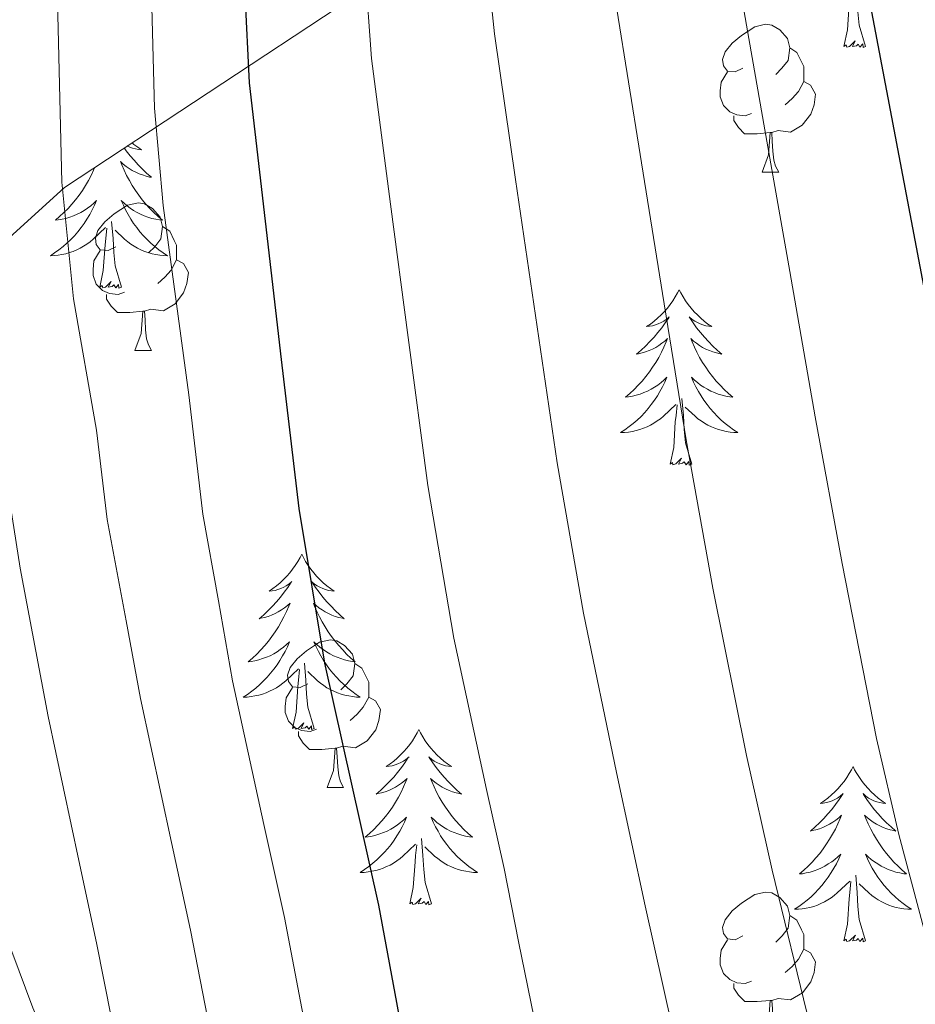
# Model space of a CAD drawing. Units: metres. Extents: x 612450 to 616955, y 4784491 to 4787536.
# Drawn here: x 615323 to 615384, y 4785739 to 4785806 of the extents above; entities that cross this region are included whole.
import ezdxf

# ---------------------------------------------------------------- set-up
doc = ezdxf.new("R2010")
doc.units = ezdxf.units.M
doc.header["$MEASUREMENT"] = 0
doc.linetypes.add('DGN Style 3', pattern=[1147.6976, 819.784, -327.9136])
for name, color, linetype, lineweight in [('Nivel 35', 7, 'Continuous', 0), ('Nivel 36', 7, 'Continuous', 0), ('Nivel 4', 7, 'Continuous', 0), ('Nivel 5', 7, 'Continuous', 0), ('Nivel 61', 7, 'Continuous', 0), ('Nivel 63', 7, 'Continuous', 0)]:
    doc.layers.add(name, color=color, linetype=linetype, lineweight=lineweight)

msp = doc.modelspace()

# ---------------------------------------------------------------- linework, layer by layer
at = {"layer": 'Nivel 35', "color": 92, "linetype": 'DGN Style 3', "lineweight": 0}
msp.add_polyline3d([(615408.06, 4785869.59, 530.14), (615357.12, 4785817.09, 504.39), (615350.54, 4785810.7, 500), (615326.17, 4785794.63, 486.85), (615319.93, 4785788.95, 486.31), (615315.58, 4785771.01, 483.02), (615318.95, 4785752.47, 483.57), (615324.02, 4785738.85, 484.66), (615374.48, 4785622.66, 485.21), (615386.03, 4785595.09, 485.21), (615435.65, 4785519.92, 486.31)], dxfattribs=at)
at = {"layer": 'Nivel 36', "color": 92, "linetype": 'Continuous', "lineweight": 0}
for p, q in [((615373.6, 4785795.68), (615374.73, 4785795.68)), ((615330.97, 4785783.54), (615332.09, 4785783.54)), ((615344.03, 4785753.83), (615345.15, 4785753.83))]:
    msp.add_line(p, q, dxfattribs=at)
at = {"layer": 'Nivel 36', "color": 92, "linetype": 'Continuous', "lineweight": 0, "flags": 128}
for points in [[(615380.63, 4785804.22), (615380.2, 4785805.66), (615380.11, 4785806.56), (615380.07, 4785807.51), (615379.96, 4785808.68)], [(615379.16, 4785804.22), (615379.41, 4785805.34), (615379.52, 4785807.08), (615379.57, 4785807.51), (615379.63, 4785808.23)], [(615372.3, 4785802.74), (615371.77, 4785802.48), (615371.24, 4785802.53), (615370.98, 4785802.9), (615370.92, 4785803.33), (615371.08, 4785803.85), (615371.56, 4785804.44), (615372.2, 4785804.97), (615373.1, 4785805.56), (615373.84, 4785805.72), (615374.27, 4785805.66), (615374.8, 4785805.35), (615375.33, 4785804.76), (615375.49, 4785804.12), (615375.38, 4785803.27), (615374.95, 4785802.74), (615374.53, 4785802.32)], [(615380.63, 4785804.22), (615380.46, 4785804.15), (615380.44, 4785804.39), (615380.25, 4785804.17), (615380.13, 4785804.37), (615380.01, 4785804.26), (615379.74, 4785804.21), (615379.93, 4785804.6), (615379.55, 4785804.22), (615379.36, 4785804.17), (615379.32, 4785804.33), (615379.16, 4785804.22)], [(615375.49, 4785804.12), (615375.96, 4785803.81), (615376.28, 4785803.17), (615376.44, 4785802.85), (615376.44, 4785802.27), (615376.44, 4785801.84), (615376.07, 4785801.15), (615375.65, 4785800.67), (615375.17, 4785800.25)], [(615372.89, 4785799.66), (615372.46, 4785799.5), (615371.88, 4785799.56), (615371.4, 4785799.77), (615370.98, 4785800.2), (615370.76, 4785800.78), (615370.76, 4785801.2), (615370.82, 4785801.79), (615371.24, 4785802.48)], [(615376.44, 4785801.84), (615376.89, 4785801.59), (615377.24, 4785800.98), (615377.13, 4785800.25), (615376.92, 4785799.61), (615376.33, 4785798.87), (615375.54, 4785798.39), (615374.69, 4785798.5), (615374.26, 4785798.37)], [(615374.15, 4785798.37), (615373.26, 4785798.28), (615372.41, 4785798.28), (615371.99, 4785798.71), (615371.67, 4785799.19), (615371.67, 4785799.5)], [(615373.6, 4785795.68), (615374.04, 4785796.84), (615374.15, 4785798.37), (615374.26, 4785798.37), (615374.29, 4785797.78), (615374.33, 4785797.1), (615374.4, 4785796.48), (615374.51, 4785796.08), (615374.73, 4785795.68)], [(615330.78, 4785797.67), (615330.9, 4785797.56), (615331.16, 4785797.37), (615331.42, 4785797.19), (615331.22, 4785797.21), (615331.01, 4785797.25), (615330.81, 4785797.31), (615330.62, 4785797.38), (615330.45, 4785797.45)], [(615330.24, 4785797.32), (615330.38, 4785797.12), (615330.64, 4785796.79), (615330.91, 4785796.48), (615331.19, 4785796.17), (615331.48, 4785795.88), (615331.78, 4785795.59), (615332.1, 4785795.32), (615331.97, 4785795.34), (615331.73, 4785795.4), (615331.48, 4785795.48), (615331.25, 4785795.56), (615331.02, 4785795.67), (615330.79, 4785795.78), (615330.58, 4785795.92), (615330.37, 4785796.06), (615330.17, 4785796.22), (615329.99, 4785796.39), (615330.08, 4785796.17), (615330.23, 4785795.8), (615330.4, 4785795.45), (615330.59, 4785795.1), (615330.79, 4785794.76), (615331, 4785794.43), (615331.23, 4785794.11), (615331.46, 4785793.8), (615331.72, 4785793.5), (615331.98, 4785793.2), (615332.26, 4785792.92), (615332.54, 4785792.65), (615332.84, 4785792.4), (615332.64, 4785792.42), (615332.38, 4785792.47), (615332.11, 4785792.53), (615331.85, 4785792.61)], [(615328.25, 4785796), (615328.16, 4785795.8), (615327.99, 4785795.45), (615327.81, 4785795.1), (615327.61, 4785794.76), (615327.4, 4785794.43), (615327.17, 4785794.11), (615326.93, 4785793.8), (615326.68, 4785793.5), (615326.42, 4785793.2), (615326.14, 4785792.92), (615325.85, 4785792.65), (615325.56, 4785792.4), (615325.75, 4785792.42), (615326.02, 4785792.47), (615326.28, 4785792.53), (615326.54, 4785792.61), (615326.8, 4785792.7), (615327.04, 4785792.81), (615327.29, 4785792.93), (615327.52, 4785793.07), (615327.74, 4785793.22), (615327.96, 4785793.39), (615328.17, 4785793.56), (615328.36, 4785793.75), (615328.22, 4785793.42), (615328.07, 4785793.1), (615327.9, 4785792.79), (615327.71, 4785792.48), (615327.52, 4785792.19), (615327.31, 4785791.9), (615327.08, 4785791.62), (615326.85, 4785791.35), (615326.6, 4785791.09), (615326.34, 4785790.85), (615326.08, 4785790.62), (615325.8, 4785790.39), (615325.51, 4785790.18), (615325.22, 4785789.99), (615325.48, 4785790), (615325.75, 4785790.03), (615326.01, 4785790.07), (615326.27, 4785790.12), (615326.52, 4785790.2), (615326.77, 4785790.28), (615327.02, 4785790.39), (615327.25, 4785790.5), (615327.48, 4785790.63), (615327.71, 4785790.78), (615327.92, 4785790.94), (615328.12, 4785791.11), (615328.97, 4785791.91)], [(615331.85, 4785792.61), (615331.6, 4785792.7), (615331.35, 4785792.81), (615331.11, 4785792.93), (615330.88, 4785793.07), (615330.65, 4785793.22), (615330.44, 4785793.39), (615330.23, 4785793.56), (615330.03, 4785793.75), (615330.18, 4785793.42), (615330.33, 4785793.1), (615330.5, 4785792.79), (615330.68, 4785792.48), (615330.88, 4785792.19), (615331.09, 4785791.9), (615331.31, 4785791.62), (615331.55, 4785791.35), (615331.79, 4785791.09), (615332.05, 4785790.85), (615332.32, 4785790.62), (615332.6, 4785790.39), (615332.89, 4785790.18), (615333.18, 4785789.99), (615332.91, 4785790), (615332.65, 4785790.03), (615332.39, 4785790.07), (615332.13, 4785790.12), (615331.87, 4785790.2), (615331.62, 4785790.28), (615331.38, 4785790.39), (615331.14, 4785790.5), (615330.91, 4785790.63), (615330.69, 4785790.78), (615330.48, 4785790.94), (615330.27, 4785791.11), (615329.62, 4785791.73)], [(615329.67, 4785790.6), (615329.14, 4785790.34), (615328.61, 4785790.39), (615328.34, 4785790.76), (615328.29, 4785791.18), (615328.45, 4785791.7), (615328.93, 4785792.3), (615329.56, 4785792.83), (615330.46, 4785793.42), (615331.21, 4785793.58), (615331.63, 4785793.52), (615332.16, 4785793.2), (615332.69, 4785792.62), (615332.85, 4785791.98), (615332.74, 4785791.13), (615332.32, 4785790.6), (615331.9, 4785790.18)], [(615330.05, 4785787.86), (615329.62, 4785789.3), (615329.53, 4785790.2), (615329.48, 4785791.15), (615329.38, 4785792.31)], [(615328.58, 4785787.86), (615328.82, 4785788.98), (615328.94, 4785790.72), (615328.98, 4785791.15), (615329.05, 4785791.87)], [(615332.85, 4785791.98), (615333.33, 4785791.66), (615333.64, 4785791.02), (615333.8, 4785790.7), (615333.8, 4785790.12), (615333.8, 4785789.7), (615333.43, 4785789.01), (615333.01, 4785788.53), (615332.53, 4785788.11)], [(615330.25, 4785787.52), (615329.83, 4785787.36), (615329.24, 4785787.42), (615328.77, 4785787.63), (615328.34, 4785788.06), (615328.13, 4785788.64), (615328.13, 4785789.06), (615328.18, 4785789.64), (615328.61, 4785790.34)], [(615333.8, 4785789.7), (615334.26, 4785789.45), (615334.6, 4785788.84), (615334.49, 4785788.11), (615334.28, 4785787.47), (615333.7, 4785786.73), (615332.9, 4785786.25), (615332.05, 4785786.36), (615331.62, 4785786.22)], [(615330.05, 4785787.86), (615329.88, 4785787.79), (615329.86, 4785788.03), (615329.67, 4785787.81), (615329.54, 4785788.01), (615329.42, 4785787.9), (615329.15, 4785787.85), (615329.35, 4785788.24), (615328.96, 4785787.86), (615328.78, 4785787.81), (615328.74, 4785787.97), (615328.58, 4785787.86)], [(615367.96, 4785787.68), (615367.85, 4785787.46), (615367.7, 4785787.19), (615367.53, 4785786.92), (615367.35, 4785786.67), (615367.16, 4785786.42), (615366.95, 4785786.18), (615366.73, 4785785.96), (615366.5, 4785785.74), (615366.26, 4785785.54), (615366.01, 4785785.34), (615365.75, 4785785.17), (615365.95, 4785785.19), (615366.15, 4785785.23), (615366.35, 4785785.28), (615366.54, 4785785.35), (615366.73, 4785785.44), (615366.91, 4785785.54), (615367.09, 4785785.65), (615367.29, 4785785.84), (615367.25, 4785785.77), (615367.02, 4785785.43), (615366.78, 4785785.09), (615366.52, 4785784.77), (615366.26, 4785784.45), (615365.98, 4785784.15), (615365.68, 4785783.85), (615365.38, 4785783.57), (615365.07, 4785783.3), (615365.19, 4785783.32), (615365.44, 4785783.38), (615365.68, 4785783.45), (615365.92, 4785783.54), (615366.15, 4785783.64), (615366.37, 4785783.76), (615366.58, 4785783.89), (615366.79, 4785784.04), (615366.99, 4785784.19), (615367.18, 4785784.36), (615367.09, 4785784.14), (615366.93, 4785783.78), (615366.76, 4785783.43), (615366.58, 4785783.08), (615366.38, 4785782.74), (615366.16, 4785782.41), (615365.94, 4785782.09), (615365.7, 4785781.78), (615365.45, 4785781.47), (615365.18, 4785781.18), (615364.91, 4785780.9), (615364.62, 4785780.63), (615364.32, 4785780.37), (615364.52, 4785780.4), (615364.79, 4785780.44), (615365.05, 4785780.51), (615365.31, 4785780.58), (615365.56, 4785780.68), (615365.81, 4785780.79), (615366.05, 4785780.91), (615366.29, 4785781.05), (615366.51, 4785781.2), (615366.73, 4785781.36), (615366.93, 4785781.54), (615367.13, 4785781.73), (615366.99, 4785781.4)], [(615367.96, 4785787.68), (615368.08, 4785787.46), (615368.23, 4785787.19), (615368.4, 4785786.92), (615368.58, 4785786.67), (615368.78, 4785786.42), (615368.98, 4785786.18), (615369.2, 4785785.96), (615369.43, 4785785.74), (615369.67, 4785785.54), (615369.92, 4785785.34), (615370.18, 4785785.17), (615369.98, 4785785.19), (615369.78, 4785785.23), (615369.58, 4785785.28), (615369.39, 4785785.35), (615369.2, 4785785.44), (615369.02, 4785785.54), (615368.84, 4785785.65), (615368.64, 4785785.84), (615368.68, 4785785.77), (615368.91, 4785785.43), (615369.15, 4785785.09), (615369.41, 4785784.77), (615369.68, 4785784.45), (615369.96, 4785784.15), (615370.25, 4785783.85), (615370.55, 4785783.57), (615370.86, 4785783.3), (615370.74, 4785783.32), (615370.49, 4785783.38), (615370.25, 4785783.45), (615370.02, 4785783.54), (615369.78, 4785783.64), (615369.56, 4785783.76), (615369.34, 4785783.89), (615369.14, 4785784.04), (615368.94, 4785784.19), (615368.75, 4785784.36), (615368.84, 4785784.14), (615369, 4785783.78), (615369.17, 4785783.43), (615369.35, 4785783.08), (615369.55, 4785782.74), (615369.77, 4785782.41), (615369.99, 4785782.09), (615370.23, 4785781.78), (615370.48, 4785781.47), (615370.75, 4785781.18), (615371.02, 4785780.9), (615371.31, 4785780.63), (615371.61, 4785780.37), (615371.41, 4785780.4), (615371.14, 4785780.44), (615370.88, 4785780.51), (615370.62, 4785780.58), (615370.37, 4785780.68), (615370.12, 4785780.79), (615369.88, 4785780.91), (615369.64, 4785781.05), (615369.42, 4785781.2), (615369.2, 4785781.36), (615369, 4785781.54), (615368.8, 4785781.73), (615368.94, 4785781.4)], [(615331.51, 4785786.22), (615330.62, 4785786.14), (615329.78, 4785786.14), (615329.35, 4785786.57), (615329.03, 4785787.04), (615329.03, 4785787.36)], [(615330.97, 4785783.54), (615331.4, 4785784.7), (615331.51, 4785786.22), (615331.62, 4785786.22), (615331.66, 4785785.64), (615331.69, 4785784.96), (615331.76, 4785784.34), (615331.88, 4785783.94), (615332.09, 4785783.54)], [(615366.99, 4785781.4), (615366.83, 4785781.08), (615366.66, 4785780.76), (615366.48, 4785780.46), (615366.28, 4785780.16), (615366.07, 4785779.87), (615365.85, 4785779.6), (615365.62, 4785779.33), (615365.37, 4785779.07), (615365.11, 4785778.82), (615364.84, 4785778.59), (615364.56, 4785778.37), (615364.28, 4785778.16), (615363.98, 4785777.97), (615364.25, 4785777.98), (615364.51, 4785778), (615364.78, 4785778.04), (615365.03, 4785778.1), (615365.29, 4785778.17), (615365.54, 4785778.26), (615365.78, 4785778.36), (615366.02, 4785778.48), (615366.25, 4785778.61), (615366.47, 4785778.76), (615366.69, 4785778.91), (615366.89, 4785779.08), (615367.74, 4785779.88)], [(615368.94, 4785781.4), (615369.1, 4785781.08), (615369.27, 4785780.76), (615369.45, 4785780.46), (615369.65, 4785780.16), (615369.86, 4785779.87), (615370.08, 4785779.6), (615370.31, 4785779.33), (615370.56, 4785779.07), (615370.82, 4785778.82), (615371.09, 4785778.59), (615371.37, 4785778.37), (615371.66, 4785778.16), (615371.95, 4785777.97), (615371.68, 4785777.98), (615371.42, 4785778), (615371.16, 4785778.04), (615370.9, 4785778.1), (615370.64, 4785778.17), (615370.39, 4785778.26), (615370.15, 4785778.36), (615369.91, 4785778.48), (615369.68, 4785778.61), (615369.46, 4785778.76), (615369.24, 4785778.91), (615369.04, 4785779.08), (615368.38, 4785779.7)], [(615368.82, 4785775.83), (615368.39, 4785777.27), (615368.3, 4785778.18), (615368.25, 4785779.13), (615368.15, 4785780.29)], [(615367.35, 4785775.83), (615367.59, 4785776.95), (615367.7, 4785778.69), (615367.75, 4785779.13), (615367.82, 4785779.85)], [(615368.82, 4785775.83), (615368.64, 4785775.76), (615368.62, 4785776), (615368.43, 4785775.78), (615368.31, 4785775.98), (615368.19, 4785775.88), (615367.92, 4785775.82), (615368.12, 4785776.22), (615367.73, 4785775.84), (615367.54, 4785775.78), (615367.5, 4785775.94), (615367.35, 4785775.83)], [(615342.31, 4785769.7), (615342.2, 4785769.48), (615342.04, 4785769.2), (615341.87, 4785768.94), (615341.69, 4785768.68), (615341.5, 4785768.43), (615341.29, 4785768.2), (615341.07, 4785767.97), (615340.84, 4785767.75), (615340.6, 4785767.55), (615340.35, 4785767.36), (615340.09, 4785767.18), (615340.29, 4785767.2), (615340.49, 4785767.24), (615340.69, 4785767.3), (615340.89, 4785767.37), (615341.08, 4785767.45), (615341.26, 4785767.55), (615341.43, 4785767.66), (615341.64, 4785767.85), (615341.59, 4785767.79), (615341.36, 4785767.44), (615341.12, 4785767.11), (615340.86, 4785766.78), (615340.6, 4785766.46), (615340.32, 4785766.16), (615340.02, 4785765.87), (615339.72, 4785765.58), (615339.41, 4785765.31), (615339.53, 4785765.34), (615339.78, 4785765.39), (615340.02, 4785765.47), (615340.26, 4785765.55), (615340.49, 4785765.66), (615340.71, 4785765.78), (615340.93, 4785765.91), (615341.13, 4785766.05), (615341.33, 4785766.21), (615341.52, 4785766.38), (615341.43, 4785766.16), (615341.27, 4785765.8), (615341.1, 4785765.44), (615340.92, 4785765.09), (615340.72, 4785764.75), (615340.51, 4785764.42), (615340.28, 4785764.1), (615340.04, 4785763.79), (615339.79, 4785763.49), (615339.52, 4785763.19), (615339.25, 4785762.91), (615338.96, 4785762.64), (615338.67, 4785762.38), (615338.86, 4785762.41), (615339.13, 4785762.46), (615339.39, 4785762.52), (615339.65, 4785762.6), (615339.91, 4785762.69), (615340.15, 4785762.8), (615340.4, 4785762.92), (615340.63, 4785763.06), (615340.85, 4785763.21), (615341.07, 4785763.38), (615341.28, 4785763.55), (615341.47, 4785763.74), (615341.33, 4785763.41)], [(615342.31, 4785769.7), (615342.42, 4785769.48), (615342.57, 4785769.2), (615342.74, 4785768.94), (615342.92, 4785768.68), (615343.12, 4785768.43), (615343.32, 4785768.2), (615343.54, 4785767.97), (615343.77, 4785767.75), (615344.01, 4785767.55), (615344.26, 4785767.36), (615344.52, 4785767.18), (615344.32, 4785767.2), (615344.12, 4785767.24), (615343.92, 4785767.3), (615343.73, 4785767.37), (615343.54, 4785767.45), (615343.36, 4785767.55), (615343.18, 4785767.66), (615342.98, 4785767.85), (615343.02, 4785767.79), (615343.25, 4785767.44), (615343.49, 4785767.11), (615343.75, 4785766.78), (615344.02, 4785766.46), (615344.3, 4785766.16), (615344.59, 4785765.87), (615344.89, 4785765.58), (615345.2, 4785765.31), (615345.08, 4785765.34), (615344.84, 4785765.39), (615344.59, 4785765.47), (615344.36, 4785765.55), (615344.13, 4785765.66), (615343.9, 4785765.78), (615343.69, 4785765.91), (615343.48, 4785766.05), (615343.28, 4785766.21), (615343.1, 4785766.38), (615343.18, 4785766.16), (615343.34, 4785765.8), (615343.51, 4785765.44), (615343.7, 4785765.09), (615343.9, 4785764.75), (615344.11, 4785764.42), (615344.34, 4785764.1), (615344.57, 4785763.79), (615344.82, 4785763.49), (615345.09, 4785763.19), (615345.36, 4785762.91), (615345.65, 4785762.64), (615345.95, 4785762.38), (615345.75, 4785762.41), (615345.48, 4785762.46), (615345.22, 4785762.52), (615344.96, 4785762.6), (615344.71, 4785762.69), (615344.46, 4785762.8), (615344.22, 4785762.92), (615343.98, 4785763.06), (615343.76, 4785763.21), (615343.54, 4785763.38), (615343.34, 4785763.55), (615343.14, 4785763.74), (615343.28, 4785763.41)], [(615342.73, 4785760.89), (615342.2, 4785760.63), (615341.67, 4785760.68), (615341.4, 4785761.05), (615341.35, 4785761.48), (615341.51, 4785762), (615341.99, 4785762.59), (615342.62, 4785763.12), (615343.52, 4785763.71), (615344.27, 4785763.87), (615344.69, 4785763.81), (615345.22, 4785763.5), (615345.75, 4785762.91), (615345.91, 4785762.27), (615345.8, 4785761.42), (615345.38, 4785760.89), (615344.96, 4785760.47)], [(615341.33, 4785763.41), (615341.18, 4785763.09), (615341.01, 4785762.78), (615340.82, 4785762.47), (615340.63, 4785762.18), (615340.42, 4785761.89), (615340.19, 4785761.61), (615339.96, 4785761.34), (615339.71, 4785761.08), (615339.45, 4785760.84), (615339.18, 4785760.6), (615338.91, 4785760.38), (615338.62, 4785760.17), (615338.33, 4785759.98), (615338.59, 4785759.99), (615338.86, 4785760.02), (615339.12, 4785760.06), (615339.38, 4785760.12), (615339.63, 4785760.19), (615339.88, 4785760.27), (615340.12, 4785760.38), (615340.36, 4785760.49), (615340.59, 4785760.62), (615340.82, 4785760.77), (615341.03, 4785760.93), (615341.23, 4785761.1), (615342.08, 4785761.9)], [(615343.28, 4785763.41), (615343.44, 4785763.09), (615343.61, 4785762.78), (615343.79, 4785762.47), (615343.99, 4785762.18), (615344.2, 4785761.89), (615344.42, 4785761.61), (615344.66, 4785761.34), (615344.9, 4785761.08), (615345.16, 4785760.84), (615345.43, 4785760.6), (615345.71, 4785760.38), (615346, 4785760.17), (615346.29, 4785759.98), (615346.02, 4785759.99), (615345.76, 4785760.02), (615345.5, 4785760.06), (615345.24, 4785760.12), (615344.98, 4785760.19), (615344.73, 4785760.27), (615344.49, 4785760.38), (615344.25, 4785760.49), (615344.02, 4785760.62), (615343.8, 4785760.77), (615343.59, 4785760.93), (615343.38, 4785761.1), (615342.72, 4785761.72)], [(615343.16, 4785757.85), (615342.73, 4785759.29), (615342.64, 4785760.19), (615342.59, 4785761.14), (615342.49, 4785762.3)], [(615345.91, 4785762.27), (615346.39, 4785761.96), (615346.7, 4785761.32), (615346.86, 4785761), (615346.86, 4785760.42), (615346.86, 4785759.99), (615346.49, 4785759.3), (615346.07, 4785758.82), (615345.59, 4785758.4)], [(615341.69, 4785757.85), (615341.93, 4785758.96), (615342.05, 4785760.71), (615342.09, 4785761.14), (615342.16, 4785761.86)], [(615343.31, 4785757.81), (615342.89, 4785757.65), (615342.3, 4785757.71), (615341.83, 4785757.92), (615341.4, 4785758.35), (615341.19, 4785758.93), (615341.19, 4785759.35), (615341.24, 4785759.94), (615341.67, 4785760.63)], [(615346.86, 4785759.99), (615347.32, 4785759.74), (615347.66, 4785759.13), (615347.55, 4785758.4), (615347.34, 4785757.76), (615346.76, 4785757.02), (615345.96, 4785756.54), (615345.11, 4785756.65), (615344.68, 4785756.52)], [(615343.16, 4785757.85), (615342.98, 4785757.78), (615342.96, 4785758.02), (615342.78, 4785757.8), (615342.65, 4785758), (615342.53, 4785757.89), (615342.26, 4785757.84), (615342.46, 4785758.23), (615342.07, 4785757.85), (615341.89, 4785757.8), (615341.84, 4785757.96), (615341.69, 4785757.85)], [(615344.57, 4785756.52), (615343.68, 4785756.43), (615342.84, 4785756.43), (615342.41, 4785756.86), (615342.09, 4785757.34), (615342.09, 4785757.65)], [(615350.27, 4785757.78), (615350.16, 4785757.56), (615350, 4785757.28), (615349.83, 4785757.02), (615349.65, 4785756.76), (615349.46, 4785756.51), (615349.25, 4785756.28), (615349.03, 4785756.05), (615348.8, 4785755.83), (615348.56, 4785755.63), (615348.31, 4785755.44), (615348.05, 4785755.26), (615348.25, 4785755.28), (615348.45, 4785755.32), (615348.65, 4785755.38), (615348.85, 4785755.45), (615349.04, 4785755.53), (615349.22, 4785755.63), (615349.39, 4785755.74), (615349.6, 4785755.93), (615349.55, 4785755.87), (615349.32, 4785755.52), (615349.08, 4785755.19), (615348.82, 4785754.86), (615348.56, 4785754.55), (615348.28, 4785754.24), (615347.98, 4785753.95), (615347.68, 4785753.66), (615347.37, 4785753.39), (615347.49, 4785753.42), (615347.74, 4785753.47), (615347.98, 4785753.55), (615348.22, 4785753.64), (615348.45, 4785753.74), (615348.67, 4785753.86), (615348.89, 4785753.99), (615349.09, 4785754.13), (615349.29, 4785754.29), (615349.48, 4785754.46), (615349.39, 4785754.24), (615349.23, 4785753.88), (615349.06, 4785753.52), (615348.88, 4785753.18), (615348.68, 4785752.84), (615348.47, 4785752.5), (615348.24, 4785752.18), (615348, 4785751.87), (615347.75, 4785751.57), (615347.48, 4785751.28), (615347.21, 4785750.99), (615346.92, 4785750.72), (615346.63, 4785750.47), (615346.82, 4785750.49), (615347.09, 4785750.54), (615347.35, 4785750.6), (615347.61, 4785750.68), (615347.87, 4785750.77), (615348.11, 4785750.88), (615348.36, 4785751), (615348.59, 4785751.14), (615348.81, 4785751.29), (615349.03, 4785751.46), (615349.24, 4785751.63), (615349.43, 4785751.82), (615349.29, 4785751.49)], [(615350.27, 4785757.78), (615350.38, 4785757.56), (615350.53, 4785757.28), (615350.7, 4785757.02), (615350.88, 4785756.76), (615351.08, 4785756.51), (615351.28, 4785756.28), (615351.5, 4785756.05), (615351.73, 4785755.83), (615351.97, 4785755.63), (615352.22, 4785755.44), (615352.48, 4785755.26), (615352.28, 4785755.28), (615352.08, 4785755.32), (615351.88, 4785755.38), (615351.69, 4785755.45), (615351.5, 4785755.53), (615351.32, 4785755.63), (615351.14, 4785755.74), (615350.94, 4785755.93), (615350.98, 4785755.87), (615351.21, 4785755.52), (615351.45, 4785755.19), (615351.71, 4785754.86), (615351.98, 4785754.55), (615352.26, 4785754.24), (615352.55, 4785753.95), (615352.85, 4785753.66), (615353.16, 4785753.39), (615353.04, 4785753.42), (615352.8, 4785753.47), (615352.55, 4785753.55), (615352.32, 4785753.64), (615352.09, 4785753.74), (615351.86, 4785753.86), (615351.65, 4785753.99), (615351.44, 4785754.13), (615351.24, 4785754.29), (615351.06, 4785754.46), (615351.14, 4785754.24), (615351.3, 4785753.88), (615351.47, 4785753.52), (615351.66, 4785753.18), (615351.86, 4785752.84), (615352.07, 4785752.5), (615352.3, 4785752.18), (615352.53, 4785751.87), (615352.78, 4785751.57), (615353.05, 4785751.28), (615353.32, 4785750.99), (615353.61, 4785750.72), (615353.91, 4785750.47), (615353.71, 4785750.49), (615353.45, 4785750.54), (615353.18, 4785750.6), (615352.92, 4785750.68), (615352.67, 4785750.77), (615352.42, 4785750.88), (615352.18, 4785751), (615351.94, 4785751.14), (615351.72, 4785751.29), (615351.5, 4785751.46), (615351.3, 4785751.63), (615351.1, 4785751.82), (615351.24, 4785751.49)], [(615344.03, 4785753.83), (615344.46, 4785754.99), (615344.57, 4785756.52), (615344.68, 4785756.52), (615344.72, 4785755.93), (615344.75, 4785755.25), (615344.82, 4785754.63), (615344.94, 4785754.23), (615345.15, 4785753.83)], [(615379.78, 4785755.27), (615379.67, 4785755.05), (615379.52, 4785754.78), (615379.35, 4785754.51), (615379.17, 4785754.25), (615378.97, 4785754.01), (615378.77, 4785753.77), (615378.55, 4785753.54), (615378.32, 4785753.33), (615378.08, 4785753.12), (615377.83, 4785752.93), (615377.57, 4785752.75), (615377.76, 4785752.78), (615377.97, 4785752.82), (615378.17, 4785752.87), (615378.36, 4785752.94), (615378.55, 4785753.02), (615378.73, 4785753.12), (615378.91, 4785753.24), (615379.11, 4785753.43), (615379.07, 4785753.36), (615378.84, 4785753.02), (615378.6, 4785752.68), (615378.34, 4785752.35), (615378.07, 4785752.04), (615377.79, 4785751.73), (615377.5, 4785751.44), (615377.2, 4785751.16), (615376.88, 4785750.88), (615377.01, 4785750.91), (615377.26, 4785750.97), (615377.5, 4785751.04), (615377.73, 4785751.13), (615377.96, 4785751.23), (615378.19, 4785751.35), (615378.4, 4785751.48), (615378.61, 4785751.62), (615378.81, 4785751.78), (615378.99, 4785751.95), (615378.91, 4785751.73), (615378.75, 4785751.37), (615378.58, 4785751.01), (615378.39, 4785750.67), (615378.19, 4785750.33), (615377.98, 4785750), (615377.76, 4785749.67), (615377.52, 4785749.36), (615377.26, 4785749.06), (615377, 4785748.77), (615376.73, 4785748.49), (615376.44, 4785748.22), (615376.14, 4785747.96), (615376.34, 4785747.98), (615376.6, 4785748.03), (615376.87, 4785748.09), (615377.13, 4785748.17), (615377.38, 4785748.27), (615377.63, 4785748.37), (615377.87, 4785748.5), (615378.1, 4785748.64), (615378.33, 4785748.78), (615378.55, 4785748.95), (615378.75, 4785749.12), (615378.95, 4785749.31), (615378.81, 4785748.99)], [(615379.78, 4785755.27), (615379.89, 4785755.05), (615380.05, 4785754.78), (615380.22, 4785754.51), (615380.4, 4785754.25), (615380.59, 4785754.01), (615380.8, 4785753.77), (615381.02, 4785753.54), (615381.25, 4785753.33), (615381.49, 4785753.12), (615381.74, 4785752.93), (615382, 4785752.75), (615381.8, 4785752.78), (615381.6, 4785752.82), (615381.4, 4785752.87), (615381.2, 4785752.94), (615381.02, 4785753.02), (615380.83, 4785753.12), (615380.66, 4785753.24), (615380.46, 4785753.43), (615380.5, 4785753.36), (615380.73, 4785753.02), (615380.97, 4785752.68), (615381.22, 4785752.35), (615381.49, 4785752.04), (615381.77, 4785751.73), (615382.06, 4785751.44), (615382.37, 4785751.16), (615382.68, 4785750.88), (615382.56, 4785750.91), (615382.31, 4785750.97), (615382.07, 4785751.04), (615381.83, 4785751.13), (615381.6, 4785751.23), (615381.38, 4785751.35), (615381.16, 4785751.48), (615380.96, 4785751.62), (615380.76, 4785751.78), (615380.57, 4785751.95), (615380.66, 4785751.73), (615380.82, 4785751.37), (615380.99, 4785751.01), (615381.17, 4785750.67), (615381.37, 4785750.33), (615381.58, 4785750), (615381.81, 4785749.67), (615382.05, 4785749.36), (615382.3, 4785749.06), (615382.56, 4785748.77), (615382.84, 4785748.49), (615383.13, 4785748.22), (615383.42, 4785747.96), (615383.23, 4785747.98), (615382.96, 4785748.03), (615382.7, 4785748.09), (615382.44, 4785748.17), (615382.18, 4785748.27), (615381.94, 4785748.37), (615381.7, 4785748.5), (615381.46, 4785748.64), (615381.24, 4785748.78), (615381.02, 4785748.95), (615380.81, 4785749.12), (615380.62, 4785749.31), (615380.76, 4785748.99)], [(615349.29, 4785751.49), (615349.14, 4785751.17), (615348.97, 4785750.86), (615348.78, 4785750.55), (615348.59, 4785750.26), (615348.38, 4785749.97), (615348.15, 4785749.69), (615347.92, 4785749.42), (615347.67, 4785749.16), (615347.41, 4785748.92), (615347.14, 4785748.69), (615346.87, 4785748.46), (615346.58, 4785748.26), (615346.29, 4785748.06), (615346.55, 4785748.07), (615346.82, 4785748.1), (615347.08, 4785748.14), (615347.34, 4785748.2), (615347.59, 4785748.27), (615347.84, 4785748.36), (615348.08, 4785748.46), (615348.32, 4785748.57), (615348.55, 4785748.7), (615348.78, 4785748.85), (615348.99, 4785749.01), (615349.19, 4785749.18), (615350.04, 4785749.98)], [(615351.24, 4785751.49), (615351.4, 4785751.17), (615351.57, 4785750.86), (615351.75, 4785750.55), (615351.95, 4785750.26), (615352.16, 4785749.97), (615352.38, 4785749.69), (615352.62, 4785749.42), (615352.86, 4785749.16), (615353.12, 4785748.92), (615353.39, 4785748.69), (615353.67, 4785748.46), (615353.96, 4785748.26), (615354.25, 4785748.06), (615353.98, 4785748.07), (615353.72, 4785748.1), (615353.46, 4785748.14), (615353.2, 4785748.2), (615352.94, 4785748.27), (615352.69, 4785748.36), (615352.45, 4785748.46), (615352.21, 4785748.57), (615351.98, 4785748.7), (615351.76, 4785748.85), (615351.55, 4785749.01), (615351.34, 4785749.18), (615350.68, 4785749.8)], [(615351.12, 4785745.93), (615350.69, 4785747.37), (615350.6, 4785748.27), (615350.55, 4785749.22), (615350.45, 4785750.38)], [(615349.65, 4785745.93), (615349.89, 4785747.05), (615350.01, 4785748.79), (615350.05, 4785749.22), (615350.12, 4785749.94)], [(615378.81, 4785748.99), (615378.65, 4785748.66), (615378.48, 4785748.35), (615378.3, 4785748.05), (615378.1, 4785747.75), (615377.89, 4785747.46), (615377.67, 4785747.18), (615377.43, 4785746.92), (615377.19, 4785746.66), (615376.93, 4785746.41), (615376.66, 4785746.18), (615376.38, 4785745.96), (615376.09, 4785745.75), (615375.8, 4785745.56), (615376.07, 4785745.56), (615376.33, 4785745.59), (615376.59, 4785745.63), (615376.85, 4785745.69), (615377.11, 4785745.76), (615377.36, 4785745.85), (615377.6, 4785745.95), (615377.84, 4785746.07), (615378.07, 4785746.2), (615378.29, 4785746.34), (615378.5, 4785746.5), (615378.71, 4785746.67), (615379.56, 4785747.47)], [(615380.76, 4785748.99), (615380.92, 4785748.66), (615381.08, 4785748.35), (615381.27, 4785748.05), (615381.46, 4785747.75), (615381.67, 4785747.46), (615381.9, 4785747.18), (615382.13, 4785746.92), (615382.38, 4785746.66), (615382.64, 4785746.41), (615382.9, 4785746.18), (615383.18, 4785745.96), (615383.47, 4785745.75), (615383.76, 4785745.56), (615383.5, 4785745.56), (615383.24, 4785745.59), (615382.97, 4785745.63), (615382.71, 4785745.69), (615382.46, 4785745.76), (615382.21, 4785745.85), (615381.96, 4785745.95), (615381.73, 4785746.07), (615381.5, 4785746.2), (615381.28, 4785746.34), (615381.06, 4785746.5), (615380.86, 4785746.67), (615380.2, 4785747.29)], [(615379.16, 4785743.42), (615379.41, 4785744.54), (615379.52, 4785746.28), (615379.57, 4785746.71), (615379.63, 4785747.44)], [(615380.63, 4785743.42), (615380.2, 4785744.86), (615380.11, 4785745.76), (615380.07, 4785746.71), (615379.97, 4785747.88)], [(615351.12, 4785745.93), (615350.94, 4785745.86), (615350.93, 4785746.1), (615350.74, 4785745.88), (615350.62, 4785746.08), (615350.49, 4785745.97), (615350.22, 4785745.92), (615350.42, 4785746.31), (615350.04, 4785745.93), (615349.85, 4785745.88), (615349.81, 4785746.04), (615349.65, 4785745.93)], [(615372.3, 4785743.75), (615371.78, 4785743.48), (615371.24, 4785743.54), (615370.98, 4785743.91), (615370.92, 4785744.33), (615371.08, 4785744.85), (615371.56, 4785745.45), (615372.2, 4785745.98), (615373.1, 4785746.56), (615373.84, 4785746.72), (615374.27, 4785746.67), (615374.8, 4785746.35), (615375.33, 4785745.77), (615375.49, 4785745.13), (615375.38, 4785744.28), (615374.96, 4785743.75), (615374.54, 4785743.32)], [(615375.49, 4785745.13), (615375.96, 4785744.81), (615376.28, 4785744.17), (615376.44, 4785743.85), (615376.44, 4785743.27), (615376.44, 4785742.85), (615376.07, 4785742.16), (615375.65, 4785741.68), (615375.17, 4785741.26)], [(615372.89, 4785740.67), (615372.46, 4785740.51), (615371.88, 4785740.57), (615371.4, 4785740.78), (615370.98, 4785741.2), (615370.76, 4785741.79), (615370.76, 4785742.21), (615370.82, 4785742.79), (615371.24, 4785743.48)], [(615380.63, 4785743.42), (615380.46, 4785743.35), (615380.44, 4785743.59), (615380.25, 4785743.37), (615380.13, 4785743.57), (615380.01, 4785743.46), (615379.74, 4785743.41), (615379.94, 4785743.8), (615379.55, 4785743.42), (615379.36, 4785743.37), (615379.32, 4785743.53), (615379.16, 4785743.42)], [(615376.44, 4785742.85), (615376.9, 4785742.6), (615377.24, 4785741.98), (615377.13, 4785741.26), (615376.92, 4785740.62), (615376.34, 4785739.88), (615375.54, 4785739.4), (615374.69, 4785739.5), (615374.26, 4785739.37)], [(615374.15, 4785739.37), (615373.26, 4785739.29), (615372.42, 4785739.29), (615371.99, 4785739.72), (615371.67, 4785740.19), (615371.67, 4785740.51)], [(615373.6, 4785736.69), (615374.04, 4785737.85), (615374.15, 4785739.37), (615374.26, 4785739.37), (615374.3, 4785738.79), (615374.33, 4785738.1), (615374.4, 4785737.49), (615374.52, 4785737.09), (615374.73, 4785736.69)]]:
    msp.add_lwpolyline(points, dxfattribs=at)
at = {"layer": 'Nivel 4', "color": 36, "linetype": 'Continuous', "lineweight": 30, "flags": 128}
for points, elevation in [([(615446.37, 4785614.2), (615433.7, 4785637.76), (615418.85, 4785669.9), (615416.77, 4785675.04), (615404.94, 4785708.12), (615402.96, 4785714.04), (615399.25, 4785726.7), (615393.84, 4785745.11), (615391.5, 4785753.07), (615390.21, 4785758.33), (615380.4, 4785810.06)], 500), ([(615338.43, 4785807.8), (615338.73, 4785801.74), (615340.9, 4785782.93), (615342.11, 4785772.8), (615343.85, 4785762.3), (615347.52, 4785745.85), (615350.64, 4785729.05), (615354.9, 4785714.56), (615357.49, 4785707.33), (615358.27, 4785705.15), (615365.1, 4785689.68), (615379.15, 4785657.91), (615383.46, 4785648.88), (615389.53, 4785637.26), (615392.25, 4785633.06), (615394.76, 4785628.4), (615414.59, 4785590.92)], 475)]:
    msp.add_lwpolyline(points, dxfattribs=dict(at, elevation=elevation))
at = {"layer": 'Nivel 5', "color": 36, "linetype": 'Continuous', "lineweight": 0, "flags": 128}
for points, elevation in [([(615321.89, 4785821.4), (615319.16, 4785802.45), (615319.09, 4785797.45), (615319.74, 4785789.98), (615320.26, 4785784.69), (615322.08, 4785775.73), (615323.17, 4785768.74)], 460), ([(615325.61, 4785811.12), (615326.01, 4785795), (615326.8, 4785787.06), (615328.36, 4785778.13), (615329.08, 4785772.06), (615330.38, 4785765.18), (615331.34, 4785759.88), (615333.45, 4785750.1), (615334.74, 4785744.13), (615336.71, 4785734), (615337.83, 4785727.85), (615339.35, 4785720.74)], 465), ([(615332, 4785811.22), (615332.29, 4785800.01), (615332.88, 4785793.41), (615334.63, 4785780.53), (615335.59, 4785772.43), (615336.65, 4785766.52), (615337.59, 4785761.09), (615339.74, 4785751.32), (615341.13, 4785744.99), (615343.03, 4785735), (615344.23, 4785728.45), (615345.7, 4785722.5), (615348.25, 4785712.76), (615351.22, 4785703.25), (615353.1, 4785697.61), (615356.63, 4785688.18), (615360.26, 4785678.9), (615363.88, 4785669.62), (615367.6, 4785659.88), (615370.01, 4785653.93)], 470), ([(615390.01, 4785674.97), (615386.23, 4785684.22), (615382.46, 4785693.48), (615379.36, 4785700.85), (615377.36, 4785705.96), (615374.94, 4785712.8), (615372.36, 4785720.37), (615370.93, 4785725.23), (615368.11, 4785734.82), (615365.66, 4785745.79), (615363.7, 4785754.86), (615361.45, 4785765.69), (615359.66, 4785775.92), (615358.19, 4785785.92), (615356.83, 4785795.18), (615355.4, 4785805.07), (615354.79, 4785810.9)], 485), ([(615378.32, 4785680.97), (615374.41, 4785690.17), (615370.84, 4785698.42), (615368.82, 4785703.27), (615366.6, 4785708.98), (615363.63, 4785717.47), (615360.78, 4785727.14), (615359.37, 4785731.94), (615357.05, 4785743.36), (615356.06, 4785748.34), (615354.86, 4785753.7), (615352.65, 4785763.99), (615350.88, 4785774.36), (615349.54, 4785784.43), (615348.35, 4785793.49), (615347.06, 4785803.4), (615346.61, 4785809.35)], 480), ([(615405.57, 4785681.38), (615402.07, 4785690.74), (615398.57, 4785700.1), (615396.41, 4785705.7), (615394.42, 4785711.35), (615391.62, 4785720.46), (615389.82, 4785726.18), (615388.4, 4785731), (615385.58, 4785740.59), (615382.89, 4785750.64), (615381.37, 4785757.18), (615379.05, 4785769.07), (615377.21, 4785779.03), (615375.48, 4785788.92), (615373.78, 4785798.55), (615372.06, 4785808.4)], 495), ([(615363.73, 4785806.74), (615365.31, 4785796.87), (615366.83, 4785787.42), (615368.43, 4785777.48), (615370.25, 4785767.38), (615372.54, 4785756.02), (615374.28, 4785748.22), (615376.84, 4785737.71), (615379.66, 4785728.11), (615381.09, 4785723.28), (615383.28, 4785716.63), (615385.89, 4785708.66), (615387.89, 4785703.27), (615390.51, 4785696.79), (615394.15, 4785687.48), (615397.79, 4785678.17), (615401.72, 4785668.19), (615403.83, 4785663.3), (615408.14, 4785654.27), (615410.9, 4785648.68)], 490), ([(615323.17, 4785768.74), (615325.08, 4785758.66), (615327.16, 4785748.88), (615328.36, 4785743.27), (615330.39, 4785732.98), (615331.43, 4785727.24), (615333, 4785718.99), (615334.95, 4785709.16), (615337.11, 4785699.46), (615338.74, 4785691.68), (615341.22, 4785681.68), (615344.01, 4785672.13), (615346.8, 4785662.59), (615349.87, 4785651.66), (615351.72, 4785645.97), (615355.48, 4785636.72), (615358.57, 4785629.35), (615361.16, 4785623.67), (615364.41, 4785616.4)], 460)]:
    msp.add_lwpolyline(points, dxfattribs=dict(at, elevation=elevation))
at = {"layer": 'Nivel 61', "color": 250, "linetype": 'Continuous', "lineweight": 0}
msp.add_3dface([(613386.43, 4784899.85), (613347.76, 4787213.45), (616731.55, 4787270.76), (616771.32, 4784957.14)], dxfattribs=at)
at = {"layer": 'Nivel 63', "color": 7, "linetype": 'Continuous', "lineweight": 0}
msp.add_3dface([(612500.77, 4784491.04), (612450.46, 4787460.6), (616904.93, 4787536.01), (616955.21, 4784566.43)], dxfattribs=at)

doc.saveas('drawing.dxf')
